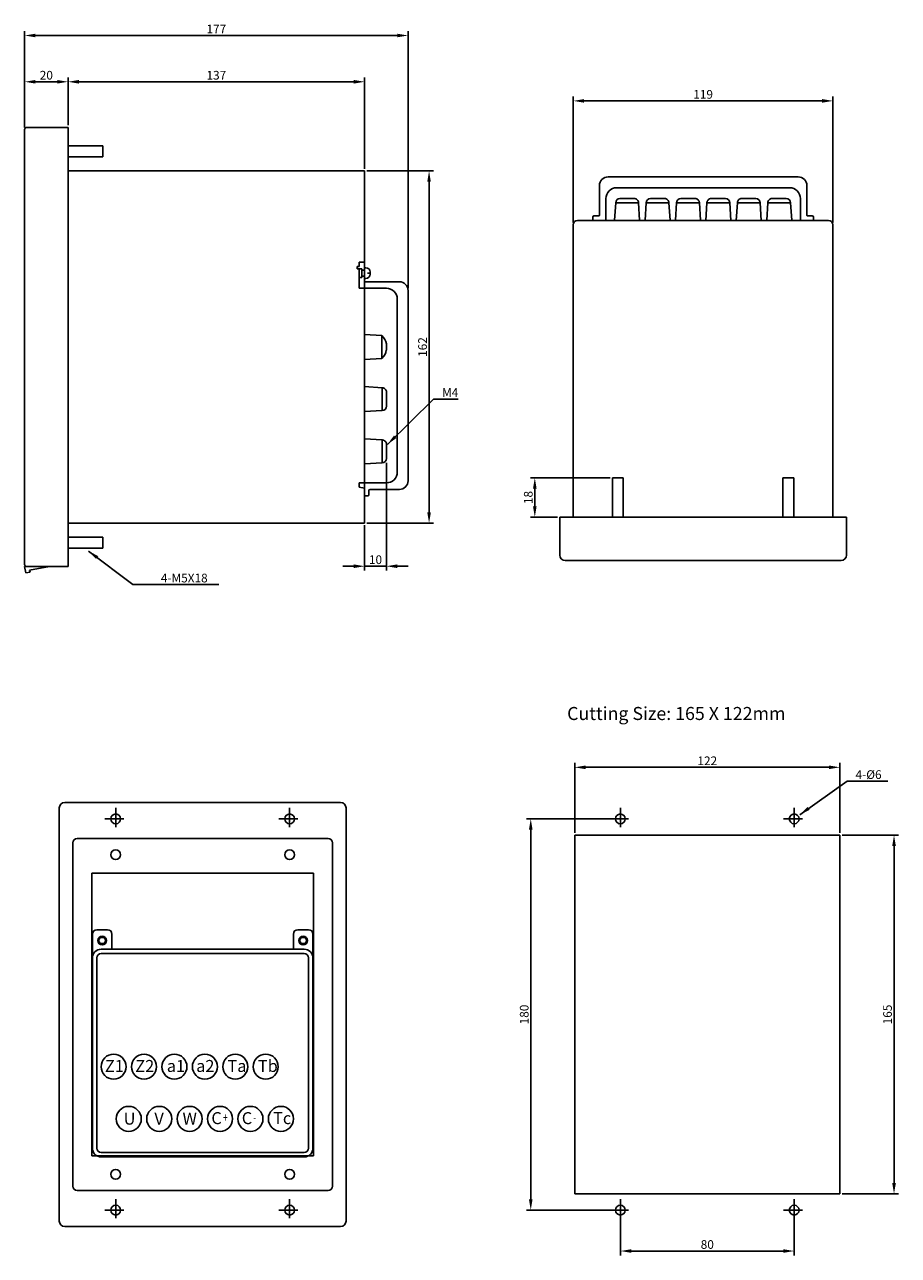
# Model space of a CAD drawing. Extents: x -39 to 579, y 409 to 976.
# Drawn here: x 177 to 579, y 409 to 976 of the extents above; entities that cross this region are included whole.
import ezdxf

# ---------------------------------------------------------------- set-up
doc = ezdxf.new("R2010")
doc.units = 0
doc.header["$LTSCALE"] = 7
doc.header["$MEASUREMENT"] = 0
doc.linetypes.add('CENTER', pattern=[2, 1.25, -0.25, 0.25, -0.25])
doc.layers.get('0').update_dxf_attribs({"color": 3, "linetype": 'CONTINUOUS'})
for name, color, linetype in [('1', 1, 'CENTER'), ('3', 3, 'CONTINUOUS'), ('DIM', 3, 'CONTINUOUS'), ('FR', 2, 'CONTINUOUS'), ('LAYER3', 3, 'CONTINUOUS'), ('LAYER4', 7, 'CONTINUOUS'), ('RE', 2, 'CONTINUOUS')]:
    doc.layers.add(name, color=color, linetype=linetype)
doc.styles.add('BB', font='swissl.ttf', dxfattribs={"width": 0.7, "height": 3.5})
doc.styles.add('CHSG', font='simplex', dxfattribs={"height": 4, "bigfont": 'chsg'})
doc.styles.add('ROMAND', font='ROMAND', dxfattribs={"width": 0.5, "height": 6})
doc.dimstyles.get("Standard").update_dxf_attribs({"dimtxt": 0.18, "dimasz": 0.18, "dimexe": 0.18, "dimexo": 0.0625, "dimgap": 0.09, "dimtad": 0, "dimtih": 1, "dimtoh": 1, "dimdec": 4, "dimzin": 0, "dimdsep": 46, "dimtxsty": 'Standard', "dimcen": 0.09, "dimadec": 0, "dimazin": 0, "dimtfac": 1, "dimtdec": 4, "dimtofl": 0, "dimtmove": 0, "dimatfit": 3, "dimfxl": 0, "dimtolj": 1, "dimtzin": 0, "dimarcsym": 0})

# ---------------------------------------------------------------- blocks, each defined once
blk = doc.blocks.new('*X18')
at = {"color": 0}
for p, q in [((917.36, 478.95), (917.55, 479.14)), ((917.94, 478.12), (918.12, 478.3)), ((918.83, 477.59), (919.03, 477.79))]:
    blk.add_line(p, q, dxfattribs=at)

msp = doc.modelspace()

# ---------------------------------------------------------------- linework, layer by layer
at = {"layer": '1', "color": 0, "linetype": 'ByBlock'}
msp.add_line((433.81, 885.49), (545.81, 885.49), dxfattribs=at)
at = {"layer": '3', "color": 3, "linetype": 'ByBlock'}
for p, q in [((177.28, 928.22), (177.28, 972.53)), ((182.28, 970.53), (348.78, 970.53)), ((353.78, 854.22), (353.78, 972.53)), ((177.28, 928.22), (177.28, 951.24)), ((197.28, 929.22), (197.28, 951.24)), ((197.28, 929.22), (197.28, 951.24)), ((333.78, 909.22), (333.78, 951.24)), ((192.28, 949.24), (182.28, 949.24)), ((328.78, 949.24), (202.28, 949.24)), ((334.78, 908.22), (365.44, 908.22)), ((363.44, 751.22), (363.44, 903.22)), ((343.78, 773.97), (343.78, 724.38)), ((333.78, 745.22), (333.78, 724.38)), ((334.78, 746.22), (365.44, 746.22)), ((328.78, 726.38), (323.78, 726.38)), ((333.78, 726.38), (343.78, 726.38)), ((348.78, 726.38), (353.78, 726.38)), ((430.49, 603.66), (430.49, 635.87)), ((552.49, 603.66), (552.49, 635.87)), ((547.49, 633.87), (435.49, 633.87)), ((450.49, 610.16), (408.23, 610.16)), ((410.23, 435.16), (410.23, 605.16)), ((553.49, 602.66), (579.44, 602.66)), ((577.44, 442.66), (577.44, 597.66)), ((553.49, 437.66), (579.44, 437.66)), ((450.49, 430.16), (408.23, 430.16)), ((451.49, 429.16), (451.49, 409.35)), ((531.49, 429.16), (531.49, 409.35)), ((456.49, 411.35), (526.49, 411.35))]:
    msp.add_line(p, q, dxfattribs=at)
at = {"layer": '3', "color": 3}
for p, q in [((429.81, 884.49), (429.81, 942.44)), ((544.31, 940.44), (434.81, 940.44)), ((549.31, 884.49), (549.31, 942.44)), ((446.81, 766.99), (410.1, 766.99)), ((412.1, 761.99), (412.1, 753.99)), ((422.56, 748.99), (410.1, 748.99))]:
    msp.add_line(p, q, dxfattribs=at)
at = {"layer": '3', "color": 0, "linetype": 'ByBlock'}
for p, q in [((330.28, 864.22), (330.28, 863.22)), ((331.28, 864.22), (330.28, 864.22)), ((331.28, 863.22), (330.28, 863.22)), ((333.78, 866.22), (331.28, 866.22)), ((331.28, 866.22), (331.28, 864.22)), ((332.53, 863.22), (331.28, 863.22)), ((331.28, 863.22), (331.28, 854.22)), ((332.53, 863.22), (332.53, 859.22)), ((333.78, 862.57), (332.53, 862.57)), ((333.78, 863.72), (334.28, 863.72)), ((336.28, 861.22), (335.15, 861.22)), ((336.28, 860.72), (336.28, 861.72)), ((332.53, 859.22), (331.28, 859.22)), ((333.78, 859.87), (332.53, 859.87)), ((333.78, 858.72), (334.28, 858.72)), ((333.78, 854.22), (331.28, 854.22)), ((331.28, 764.72), (331.28, 762.72)), ((333.78, 764.72), (331.28, 764.72)), ((333.78, 762.22), (331.28, 762.72)), ((300.49, 550.16), (289.43, 550.16)), ((218.24, 455.16), (210.56, 455.16)), ((300.24, 455.16), (307.93, 455.16))]:
    msp.add_line(p, q, dxfattribs=at)
at = {"layer": '3', "color": 0}
msp.add_line((555.56, 748.99), (423.56, 748.99), dxfattribs=at)
at = {"layer": '3', "color": 1, "linetype": 'CENTER'}
for p, q in [((219.24, 615.16), (219.24, 605.16)), ((299.24, 615.16), (299.24, 605.16)), ((451.49, 615.16), (451.49, 605.16)), ((531.49, 615.16), (531.49, 605.16)), ((214.24, 610.16), (224.24, 610.16)), ((294.24, 610.16), (304.24, 610.16)), ((446.49, 610.16), (456.49, 610.16)), ((526.49, 610.16), (536.49, 610.16)), ((219.24, 435.16), (219.24, 425.16)), ((299.24, 435.16), (299.24, 425.16)), ((451.49, 435.16), (451.49, 425.16)), ((531.49, 435.16), (531.49, 425.16)), ((214.24, 430.16), (224.24, 430.16)), ((294.24, 430.16), (304.24, 430.16)), ((446.49, 430.16), (456.49, 430.16)), ((526.49, 430.16), (536.49, 430.16))]:
    msp.add_line(p, q, dxfattribs=at)
at = {"layer": '3', "color": 0, "linetype": 'ByBlock'}
for centre, radius in [((212.99, 554.16), 2), ((212.99, 554.16), 1.5), ((305.49, 554.16), 2), ((305.49, 554.16), 1.5)]:
    msp.add_circle(centre, radius, dxfattribs=at)
for centre, radius, start, end in [((334.28, 861.72), 2, 0, 90), ((334.28, 860.72), 2, 270, 0), ((212.34, 554.16), 1.35, 90, 270), ((213.64, 554.16), 1.35, 270, 90), ((304.84, 554.16), 1.35, 90, 270), ((306.14, 554.16), 1.35, 270, 90)]:
    msp.add_arc(centre, radius, start, end, dxfattribs=at)
at = {"layer": '3', "color": 3, "linetype": 'ByBlock'}
for points in [[(182.28, 971.36), (182.28, 969.7), (177.28, 970.53)], [(348.78, 971.36), (348.78, 969.7), (353.78, 970.53)], [(182.28, 950.07), (182.28, 948.4), (177.28, 949.24)], [(192.28, 950.07), (192.28, 948.4), (197.28, 949.24)], [(202.28, 950.07), (202.28, 948.4), (197.28, 949.24)], [(328.78, 950.07), (328.78, 948.4), (333.78, 949.24)], [(362.61, 903.22), (364.27, 903.22), (363.44, 908.22)], [(362.61, 751.22), (364.27, 751.22), (363.44, 746.22)], [(328.78, 727.21), (328.78, 725.55), (333.78, 726.38)], [(348.78, 727.21), (348.78, 725.55), (343.78, 726.38)], [(435.49, 634.7), (435.49, 633.03), (430.49, 633.87)], [(547.49, 634.7), (547.49, 633.03), (552.49, 633.87)], [(409.4, 605.16), (411.07, 605.16), (410.23, 610.16)], [(576.61, 597.66), (578.28, 597.66), (577.44, 602.66)], [(576.61, 442.66), (578.28, 442.66), (577.44, 437.66)], [(409.4, 435.16), (411.07, 435.16), (410.23, 430.16)], [(456.49, 412.18), (456.49, 410.52), (451.49, 411.35)], [(526.49, 412.18), (526.49, 410.52), (531.49, 411.35)]]:
    msp.add_solid(points, dxfattribs=at)
at = {"layer": '3', "color": 3}
for points in [[(434.81, 941.27), (434.81, 939.61), (429.81, 940.44)], [(544.31, 941.27), (544.31, 939.61), (549.31, 940.44)], [(411.27, 761.99), (412.94, 761.99), (412.1, 766.99)], [(411.27, 753.99), (412.94, 753.99), (412.1, 748.99)]]:
    msp.add_solid(points, dxfattribs=at)
at = {"layer": 'DIM', "color": 0, "linetype": 'ByBlock'}
for centre in [(219.24, 610.16), (299.24, 610.16), (451.49, 610.16), (531.49, 610.16), (219.19, 593.66), (299.29, 593.66), (219.19, 446.66), (299.29, 446.66), (219.24, 430.16), (299.24, 430.16), (451.49, 430.16), (531.49, 430.16)]:
    msp.add_circle(centre, 2.25, dxfattribs=at)
at = {"layer": 'FR', "color": 0, "linetype": 'ByBlock'}
for p, q in [((177.28, 727.22), (177.28, 927.22)), ((178.28, 928.22), (197.28, 928.22)), ((197.28, 726.22), (197.28, 928.22)), ((177.28, 726.26), (177.81, 726.35)), ((177.28, 726.26), (177.8, 723.3)), ((178.28, 726.22), (197.28, 726.22)), ((179.6, 724.63), (188.71, 726.22)), ((177.8, 723.3), (179.77, 723.64)), ((179.6, 724.63), (179.77, 723.64))]:
    msp.add_line(p, q, dxfattribs=at)
for centre, start, end in [((178.28, 927.22), 90, 180), ((178.28, 727.22), 180, 270)]:
    msp.add_arc(centre, 1, start, end, dxfattribs=at)
at = {"layer": 'LAYER3', "color": 0, "linetype": 'ByBlock'}
for p, q in [((441.83, 901.49), (441.83, 887.99)), ((533.33, 905.49), (445.83, 905.49)), ((529.33, 900.49), (449.83, 900.49)), ((537.33, 901.49), (537.33, 887.99)), ((444.83, 895.49), (444.83, 885.49)), ((534.33, 895.49), (534.33, 885.49)), ((438.83, 885.49), (438.83, 886.99)), ((441.33, 887.49), (439.33, 887.49)), ((537.83, 887.49), (539.83, 887.49)), ((540.33, 885.49), (540.33, 886.99)), ((333.78, 866.22), (333.78, 857.72)), ((349.78, 857.22), (334.28, 857.22)), ((343.78, 854.22), (333.78, 854.22)), ((353.78, 853.22), (353.78, 765.72)), ((348.78, 849.22), (348.78, 769.72)), ((343.78, 764.72), (333.78, 764.72)), ((333.78, 762.22), (333.78, 758.72)), ((333.78, 758.72), (335.28, 758.72)), ((335.78, 761.22), (335.78, 759.22)), ((349.78, 761.72), (336.28, 761.72)), ((208.49, 557.16), (208.49, 458.66)), ((210.49, 559.16), (215.49, 559.16)), ((212.34, 555.51), (213.64, 555.51)), ((217.49, 557.16), (217.49, 550.16)), ((300.99, 557.16), (300.99, 550.16)), ((302.99, 559.16), (307.99, 559.16)), ((304.84, 555.51), (306.14, 555.51)), ((309.99, 557.16), (309.99, 458.66)), ((212.34, 552.81), (213.64, 552.81)), ((212.49, 550.16), (305.99, 550.16)), ((304.84, 552.81), (306.14, 552.81)), ((210.49, 546.16), (210.49, 458.66)), ((212.49, 548.16), (305.99, 548.16)), ((307.99, 546.16), (307.99, 458.66)), ((212.49, 456.66), (305.99, 456.66)), ((212.49, 454.66), (305.99, 454.66))]:
    msp.add_line(p, q, dxfattribs=at)
for centre, radius, start, end in [((445.83, 901.49), 4, 90, 180), ((449.83, 895.49), 5, 90, 180), ((529.33, 895.49), 5, 0, 90), ((533.33, 901.49), 4, 0, 90), ((439.33, 886.99), 0.5, 90, 180), ((441.33, 887.99), 0.5, 270, 0), ((537.83, 887.99), 0.5, 180, 270), ((539.83, 886.99), 0.5, 0, 90), ((334.28, 857.72), 0.5, 180, 270), ((349.78, 853.22), 4, 0, 90), ((343.78, 849.22), 5, 0, 90), ((343.78, 769.72), 5, 270, 0), ((349.78, 765.72), 4, 270, 0), ((335.28, 759.22), 0.5, 270, 0), ((336.28, 761.22), 0.5, 90, 180), ((210.49, 557.16), 2, 90, 180), ((215.49, 557.16), 2, 0, 90), ((302.99, 557.16), 2, 90, 180), ((307.99, 557.16), 2, 0, 90), ((212.49, 546.16), 4, 90, 180), ((305.99, 546.16), 4, 0, 90), ((212.49, 546.16), 2, 90, 180), ((305.99, 546.16), 2, 0, 90), ((212.49, 458.66), 4, 180, 270), ((212.49, 458.66), 2, 180, 270), ((305.99, 458.66), 4, 270, 0), ((305.99, 458.66), 2, 270, 0)]:
    msp.add_arc(centre, radius, start, end, dxfattribs=at)
at = {"layer": 'RE', "color": 0, "linetype": 'ByBlock'}
for p, q in [((197.28, 908.22), (197.28, 924.72)), ((197.28, 919.72), (213.28, 919.72)), ((213.28, 914.72), (213.28, 919.72)), ((197.28, 914.72), (213.28, 914.72)), ((197.28, 908.22), (333.78, 908.22)), ((333.78, 746.22), (333.78, 908.22)), ((451.3, 895.52), (457.8, 895.58)), ((465.31, 895.51), (471.81, 895.57)), ((479.31, 895.51), (485.81, 895.57)), ((499.85, 895.5), (493.35, 895.56)), ((513.85, 895.5), (507.35, 895.56)), ((527.85, 895.51), (521.35, 895.57)), ((448.82, 885.51), (449.32, 893.51)), ((449.32, 893.51), (459.82, 893.51)), ((450.57, 893.51), (458.57, 893.51)), ((460.32, 885.51), (459.82, 893.51)), ((462.83, 885.5), (463.33, 893.5)), ((463.33, 893.5), (473.83, 893.5)), ((474.33, 885.5), (473.83, 893.5)), ((476.83, 885.5), (477.33, 893.5)), ((477.33, 893.5), (487.83, 893.5)), ((478.58, 893.5), (486.58, 893.5)), ((488.33, 885.5), (487.83, 893.5)), ((490.83, 885.49), (491.33, 893.49)), ((501.83, 893.49), (491.33, 893.49)), ((500.58, 893.49), (492.58, 893.49)), ((502.33, 885.49), (501.83, 893.49)), ((504.83, 885.49), (505.33, 893.49)), ((515.83, 893.49), (505.33, 893.49)), ((516.33, 885.49), (515.83, 893.49)), ((518.83, 885.5), (519.33, 893.5)), ((529.83, 893.5), (519.33, 893.5)), ((528.58, 893.5), (520.58, 893.5)), ((530.33, 885.5), (529.83, 893.5)), ((429.81, 748.99), (429.81, 883.49)), ((431.81, 885.49), (547.31, 885.49)), ((549.31, 748.99), (549.31, 883.49)), ((333.74, 832.98), (341.74, 832.48)), ((341.74, 821.98), (341.74, 832.48)), ((343.77, 825.71), (343.8, 828.71)), ((333.74, 821.48), (341.74, 821.98)), ((333.78, 808.98), (341.78, 808.48)), ((341.78, 797.98), (341.78, 808.48)), ((341.78, 799.22), (341.78, 807.22)), ((343.79, 799.96), (343.85, 806.46)), ((333.78, 797.48), (341.78, 797.98)), ((333.78, 784.97), (341.78, 784.47)), ((341.78, 773.97), (341.78, 784.47)), ((341.78, 784.47), (341.85, 784.47)), ((343.79, 775.96), (343.85, 782.46)), ((333.78, 773.47), (341.78, 773.97)), ((341.78, 773.97), (341.79, 773.97)), ((447.81, 748.99), (447.81, 766.99)), ((452.81, 766.99), (447.81, 766.99)), ((452.81, 748.99), (452.81, 766.99)), ((526.31, 748.99), (526.31, 766.99)), ((526.31, 766.99), (531.31, 766.99)), ((531.31, 748.99), (531.31, 766.99)), ((423.56, 731.49), (423.56, 748.99)), ((555.56, 731.49), (555.56, 748.99)), ((197.28, 729.72), (197.28, 746.22)), ((197.28, 746.22), (333.78, 746.22)), ((197.28, 739.72), (213.28, 739.72)), ((213.28, 739.72), (213.28, 734.72)), ((197.28, 734.72), (213.28, 734.72)), ((426.06, 728.99), (553.06, 728.99)), ((195.74, 617.66), (322.74, 617.66)), ((193.24, 425.16), (193.24, 615.16)), ((325.24, 425.16), (325.24, 615.16)), ((201.49, 601.16), (316.99, 601.16)), ((430.49, 602.66), (552.49, 602.66)), ((430.49, 602.66), (430.49, 437.66)), ((552.49, 602.66), (552.49, 437.66)), ((199.49, 441.16), (199.49, 599.16)), ((318.99, 441.16), (318.99, 599.16)), ((208.24, 455.16), (208.24, 585.16)), ((208.24, 585.16), (310.24, 585.16)), ((310.24, 455.16), (310.24, 585.16)), ((208.24, 455.16), (310.24, 455.16)), ((201.49, 439.16), (316.99, 439.16)), ((430.49, 437.66), (552.49, 437.66)), ((195.74, 422.66), (322.74, 422.66))]:
    msp.add_line(p, q, dxfattribs=at)
for centre in [(218.24, 496.16), (232.24, 496.16), (246.24, 496.16), (260.24, 496.16), (274.24, 496.16), (288.24, 496.16), (225.24, 472.16), (239.24, 472.16), (253.24, 472.16), (267.24, 472.16), (281.24, 472.16), (295.24, 472.16)]:
    msp.add_circle(centre, 5.75, dxfattribs=at)
for centre, radius, start, end in [((451.32, 893.52), 2, 90.5249, 180), ((457.82, 893.58), 2, 0, 90.5249), ((465.33, 893.51), 2, 90.5249, 180), ((471.83, 893.57), 2, 0, 90.5249), ((479.33, 893.51), 2, 90.5249, 180), ((485.83, 893.57), 2, 0, 90.5249), ((493.33, 893.56), 2, 89.4751, 180), ((499.83, 893.5), 2, 0, 89.4751), ((507.33, 893.56), 2, 89.4751, 180), ((513.83, 893.5), 2, 0, 89.4751), ((521.33, 893.57), 2, 89.4751, 180), ((527.83, 893.51), 2, 0, 89.4751), ((431.81, 883.49), 2, 90, 180), ((547.31, 883.49), 2, 0, 90), ((337.06, 827.48), 6.84, 10.3045, 46.8484), ((337.02, 826.95), 6.86, 313.6218, 349.6192), ((341.85, 806.47), 2, 359.4751, 90), ((341.79, 799.97), 2, 270, 359.4751), ((341.85, 782.47), 2, 359.4751, 90), ((341.79, 775.97), 2, 270, 359.4751), ((426.06, 731.49), 2.5, 180, 270), ((553.06, 731.49), 2.5, 270, 0), ((195.74, 615.16), 2.5, 90, 180), ((322.74, 615.16), 2.5, 0, 90), ((201.49, 599.16), 2, 90, 180), ((316.99, 599.16), 2, 0, 90), ((201.49, 441.16), 2, 180, 270), ((316.99, 441.16), 2, 270, 0), ((195.74, 425.16), 2.5, 180, 270), ((322.74, 425.16), 2.5, 270, 0)]:
    msp.add_arc(centre, radius, start, end, dxfattribs=at)

# ---------------------------------------------------------------- block references
at = {"layer": '3', "color": 0, "linetype": 'ByBlock'}
msp.add_blockref('*X18', (-468.16, 130.21), dxfattribs=at)

# ---------------------------------------------------------------- texts
at = {"color": 0, "style": 'ROMAND', "width": 0.617173}
for s, p in [('+', (268.68, 470.62)), ('-', (282.58, 470.62))]:
    msp.add_text(s, height=4.26, dxfattribs=at).set_placement(p)
at = {"layer": '3', "color": 3, "linetype": 'ByBlock', "char_height": 4, "style": 'CHSG'}
for s, insert, attachment_point in [('\\A1;177', (265.53, 973.53), 5), ('\\A1;20', (187.28, 952.24), 5), ('\\A1;137', (265.53, 952.24), 5), ('{\\Fsimplex,chsg|c129;M4}', (369.43, 804.29), 7), ('{\\Fsimplex,chsg|c129;4-M5X18}', (239.98, 718.94), 7), ('\\A1;{\\Fsimplex,chsg|c129;122}', (491.49, 636.87), 5), ('{\\Fsimplex,chsg|c129;4-%%C6}', (559.72, 628.52), 7), ('\\A1;{\\Fsimplex,chsg|c129;80}', (491.49, 414.35), 5)]:
    msp.add_mtext(s, dxfattribs=dict(at, insert=insert, attachment_point=attachment_point))
at = {"layer": '3', "color": 3, "insert": (489.56, 943.44), "char_height": 4, "attachment_point": 5, "style": 'CHSG'}
msp.add_mtext('\\A1;119', dxfattribs=at)
at = {"layer": '3', "color": 3, "linetype": 'ByBlock', "char_height": 4, "attachment_point": 5, "rotation": 90, "style": 'CHSG'}
for s, insert in [('\\A1;162', (360.44, 827.22)), ('\\A1;{\\Fsimplex,chsg|c129;180}', (407.23, 520.16)), ('\\A1;{\\Fsimplex,chsg|c129;165}', (574.44, 520.16))]:
    msp.add_mtext(s, dxfattribs=dict(at, insert=insert))
at = {"layer": '3', "color": 3, "insert": (409.1, 757.99), "char_height": 4, "attachment_point": 5, "rotation": 90, "style": 'CHSG'}
msp.add_mtext('\\A1;18', dxfattribs=at)
at = {"layer": '3', "color": 0, "linetype": 'ByBlock', "style": 'CHSG'}
for s, insert, char_height, attachment_point in [('\\A1;{\\Fsimplex,chsg|c129;10}', (338.78, 729.38), 4, 5), ('{\\Fsimplex,chsg|c129;Cutting Size: 165 X 122mm}', (426.98, 655.63), 6, 7)]:
    msp.add_mtext(s, dxfattribs=dict(at, insert=insert, char_height=char_height, attachment_point=attachment_point))
at = {"layer": 'LAYER4', "color": 0, "style": 'BB'}
for s, height, p in [('Z1', 5.509, (214.24, 493.73)), ('Z2', 5.509, (228.24, 493.73)), ('a1', 5.509, (242.73, 493.73)), ('a2', 5.509, (256.25, 493.73)), ('Ta', 5.509, (270.65, 493.73)), ('Tb', 5.509, (284.65, 493.73)), ('U', 5.51, (222.87, 469.49)), ('V', 5.51, (237.01, 469.49)), ('W', 5.51, (249.97, 469.49)), ('C', 5.51, (263.24, 469.73)), ('C', 5.51, (277.24, 469.73)), ('Tc', 5.509, (291.65, 469.73))]:
    msp.add_text(s, height=height, dxfattribs=at).set_placement(p)

# ---------------------------------------------------------------- leaders
at = {"layer": '3', "color": 3, "linetype": 'ByBlock', "annotation_type": 0, "has_hookline": 1, "hookline_direction": 0}
for points, text_width in [([(344.31, 782.44), (365.55, 803.29), (368.43, 803.29)], 7.43), ([(206.67, 733.38), (227.15, 717.94), (238.98, 717.94)], 26.67), ([(534.03, 612.08), (555.86, 627.52), (558.72, 627.52)], 14.86)]:
    msp.add_leader(points, dimstyle='Standard', override={"dimtxt": 4, "dimasz": 5, "dimexe": 2, "dimexo": 1, "dimgap": 1, "dimtad": 1, "dimtih": 0, "dimtoh": 0, "dimdec": 1, "dimrnd": 0.5, "dimtxsty": 'CHSG', "dimcen": 1, "dimclrd": 0, "dimclre": 6, "dimclrt": 4, "dimtfac": 0.5, "dimtdec": 1, "dimtofl": 1, "dimtmove": 2}, dxfattribs=dict(at, text_width=text_width))

doc.saveas('drawing.dxf')
